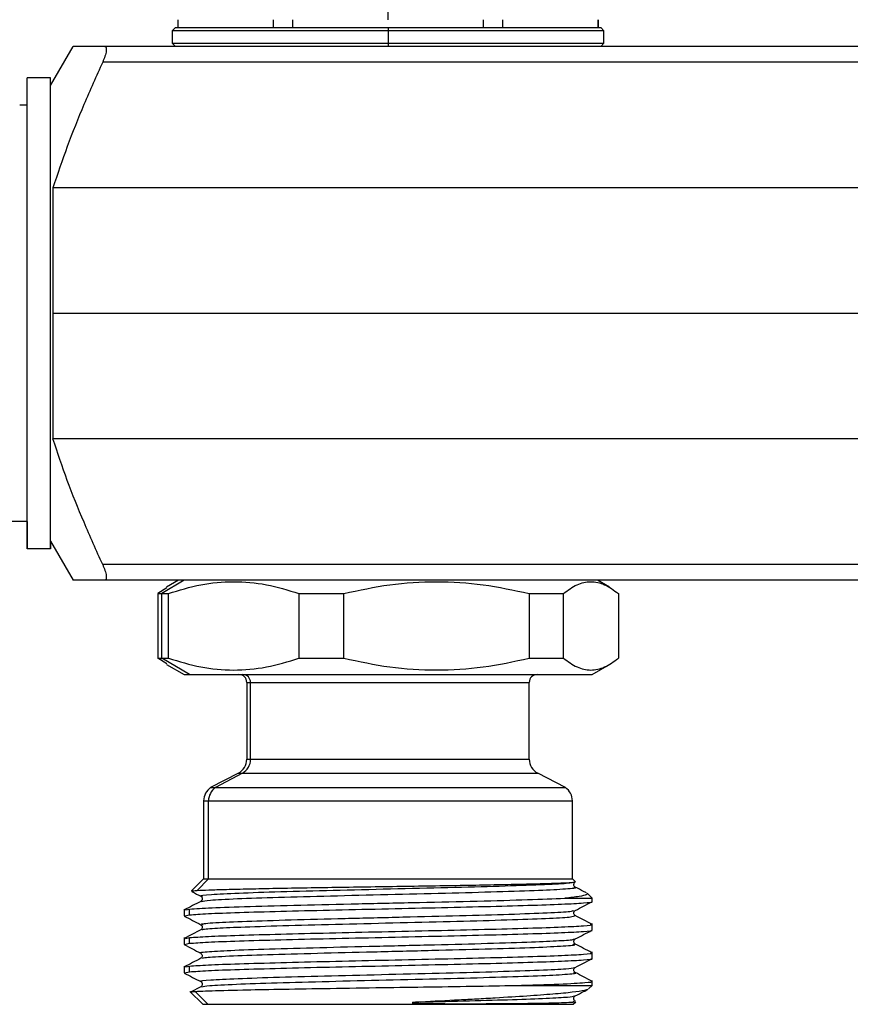
# Model space of a CAD drawing. Units: millimetres. Extents: x 7980 to 17463, y -1377 to 4127.
# Drawn here: x 9495 to 9548, y -82 to -19 of the extents above; entities that cross this region are included whole.
import ezdxf

# ---------------------------------------------------------------- set-up
doc = ezdxf.new("R2010")
doc.units = ezdxf.units.MM
doc.header["$LTSCALE"] = 10

msp = doc.modelspace()

# ---------------------------------------------------------------- linework, layer by layer
at = {"color": 7, "linetype": 'Continuous', "lineweight": 25}
for p, q in [((9518.761, -18.825), (9518.761, -15.825)), ((9505.211, -19.325), (9505.011, -19.525)), ((9505.211, -19.325), (9532.311, -19.325)), ((9505.361, -18.825), (9505.361, -19.325)), ((9505.381, -19.325), (9505.381, -18.825)), ((9511.444, -18.825), (9511.444, -19.325)), ((9512.698, -19.325), (9512.698, -18.825)), ((9518.761, -19.325), (9518.761, -20.525)), ((9524.824, -18.825), (9524.824, -19.325)), ((9526.079, -19.325), (9526.079, -18.825)), ((9532.142, -18.825), (9532.142, -19.325)), ((9532.161, -19.325), (9532.161, -18.825)), ((9532.511, -19.525), (9532.311, -19.325)), ((9505.011, -19.525), (9505.011, -20.325)), ((9532.511, -19.525), (9505.011, -19.525)), ((9532.511, -20.325), (9532.511, -19.525)), ((9497.261, -23.025), (9498.705, -20.525)), ((9586.815, -20.525), (9500.707, -20.525)), ((9505.011, -20.325), (9505.211, -20.525)), ((9505.011, -20.325), (9532.511, -20.325)), ((9532.311, -20.525), (9532.511, -20.325)), ((9586.946, -21.525), (9500.577, -21.525)), ((9495.761, -52.526), (9495.761, -22.524)), ((9497.261, -22.524), (9495.761, -22.524)), ((9495.761, -24.274), (9495.761, -22.524)), ((9497.261, -52.526), (9497.261, -22.524)), ((9497.261, -23.025), (9497.261, -22.524)), ((9495.761, -24.274), (9495.292, -24.274)), ((9495.761, -50.776), (9495.761, -24.274)), ((9497.406, -29.537), (9497.406, -45.513)), ((9590.117, -29.537), (9497.406, -29.537)), ((9590.117, -37.525), (9497.406, -37.525)), ((9590.117, -45.513), (9497.406, -45.513)), ((9495.761, -50.776), (9494.761, -50.776)), ((9495.761, -50.776), (9495.761, -52.526)), ((9497.261, -52.025), (9497.261, -52.526)), ((9497.261, -52.025), (9498.705, -54.525)), ((9497.261, -52.526), (9495.761, -52.526)), ((9586.946, -53.525), (9500.577, -53.525)), ((9586.815, -54.525), (9500.707, -54.525)), ((9505.765, -54.525), (9504.354, -55.362)), ((9505.411, -54.525), (9504.645, -54.967)), ((9532.877, -54.967), (9532.111, -54.525)), ((9504.661, -54.996), (9504.085, -55.362)), ((9504.085, -55.362), (9504.77, -55.362)), ((9504.085, -55.362), (9504.085, -59.486)), ((9504.354, -59.486), (9504.354, -55.362)), ((9504.77, -59.486), (9504.77, -55.362)), ((9513.078, -55.362), (9515.945, -55.362)), ((9513.078, -55.362), (9513.078, -59.486)), ((9515.945, -59.486), (9515.945, -55.362)), ((9527.754, -55.362), (9529.936, -55.362)), ((9527.754, -55.362), (9527.754, -59.486)), ((9529.936, -59.486), (9529.936, -55.362)), ((9533.437, -55.362), (9533.437, -59.486)), ((9504.085, -59.486), (9504.77, -59.486)), ((9504.661, -59.852), (9504.085, -59.486)), ((9506.106, -60.525), (9504.354, -59.486)), ((9513.078, -59.486), (9515.945, -59.486)), ((9527.754, -59.486), (9529.936, -59.486)), ((9504.645, -59.881), (9505.761, -60.525)), ((9531.761, -60.525), (9532.877, -59.881)), ((9505.761, -60.525), (9531.761, -60.525)), ((9509.761, -61.025), (9509.761, -65.919)), ((9509.761, -61.025), (9527.761, -61.025)), ((9510, -65.919), (9510, -61.025)), ((9527.761, -65.919), (9527.761, -61.025)), ((9509.761, -65.919), (9527.761, -65.919)), ((9509.224, -66.805), (9507.456, -67.728)), ((9509.477, -66.805), (9507.756, -67.728)), ((9509.224, -66.805), (9528.298, -66.805)), ((9530.066, -67.728), (9528.298, -66.805)), ((9507.456, -67.728), (9530.066, -67.728)), ((9507.011, -68.56), (9507.011, -73.525)), ((9507.011, -68.56), (9530.511, -68.56)), ((9507.323, -73.525), (9507.323, -68.56)), ((9530.511, -73.525), (9530.511, -68.56)), ((9507.011, -73.525), (9506.24, -74.296)), ((9507.323, -73.525), (9506.594, -74.274)), ((9507.011, -73.525), (9530.511, -73.525)), ((9530.705, -73.719), (9530.511, -73.525)), ((9531.761, -74.775), (9531.44, -74.454)), ((9506.828, -74.64), (9506.876, -74.685)), ((9530.035, -74.775), (9531.761, -74.775)), ((9531.761, -74.985), (9531.761, -74.775)), ((9505.761, -75.465), (9505.761, -75.892)), ((9505.804, -75.892), (9506.106, -75.827)), ((9505.864, -75.518), (9506.106, -75.465)), ((9506.106, -75.827), (9506.106, -75.465)), ((9530.634, -75.603), (9530.695, -75.547)), ((9531.761, -76.799), (9531.761, -76.372)), ((9506.88, -76.735), (9506.83, -76.782)), ((9505.761, -77.279), (9505.761, -77.706)), ((9505.804, -77.706), (9506.106, -77.641)), ((9505.864, -77.332), (9506.106, -77.279)), ((9506.106, -77.641), (9506.106, -77.279)), ((9531.761, -78.613), (9531.761, -78.186)), ((9505.761, -79.093), (9505.761, -79.52)), ((9505.789, -79.52), (9506.106, -79.455)), ((9505.864, -79.146), (9506.106, -79.093)), ((9506.106, -79.455), (9506.106, -79.093)), ((9530.694, -79.504), (9530.649, -79.462)), ((9506.828, -80.082), (9506.872, -80.123)), ((9531.761, -80.325), (9531.761, -80)), ((9506.14, -80.704), (9506.961, -81.525)), ((9507.274, -81.525), (9506.479, -80.708)), ((9526.885, -80.325), (9531.761, -80.325)), ((9531.541, -80.545), (9531.761, -80.325)), ((9530.54, -81.379), (9530.61, -81.322)), ((9530.54, -81.379), (9530.706, -81.348)), ((9530.561, -81.525), (9530.722, -81.364)), ((9506.961, -81.525), (9530.561, -81.525))]:
    msp.add_line(p, q, dxfattribs=at)
for centre, radius, start, end in [((9509.261, -61.025), 0.5, 360, 89.99048), ((9509.506, -61.018), 0.494, 359.24053, 89.20998), ((9528.261, -61.025), 0.5, 90.00952, 180), ((9508.761, -65.919), 1, 297.56612, 0), ((9508.996, -65.924), 1.004, 298.61013, 0.31272), ((9528.761, -65.919), 1, 180, 242.43388), ((9508.011, -68.56), 1, 123.69007, 180), ((9508.33, -68.556), 1.007, 124.72446, 180.23748), ((9529.511, -68.56), 1, 0, 56.30993)]:
    msp.add_arc(centre, radius, start, end, dxfattribs=at)
for points, knots in [([(9500.707, -20.525), (9500.332, -20.525), (9499.593, -20.525), (9498.857, -20.525), (9498.756, -20.525), (9498.705, -20.525)], [0, 0, 0, 0, 0.3376355, 0.6655122, 1, 1, 1, 1]), ([(9500.707, -20.525), (9500.727, -20.529), (9500.765, -20.536), (9500.799, -20.596), (9500.813, -20.691), (9500.805, -20.821), (9500.774, -20.978), (9500.709, -21.211), (9500.629, -21.4), (9500.577, -21.525)], [0, 0, 0, 0, 0.128053, 0.2502763, 0.3752988, 0.500003, 0.6225144, 0.7503238, 1, 1, 1, 1]), ([(9500.577, -21.525), (9500.174, -22.424), (9499.38, -24.199), (9498.299, -26.864), (9497.7, -28.656), (9497.406, -29.537)], [0, 0, 0, 0, 0.342724, 0.676664, 1, 1, 1, 1]), ([(9500.577, -53.525), (9500.175, -52.628), (9499.383, -50.856), (9498.301, -48.192), (9497.702, -46.398), (9497.406, -45.513)], [0, 0, 0, 0, 0.342055, 0.675127, 1, 1, 1, 1]), ([(9500.577, -53.525), (9500.629, -53.65), (9500.709, -53.838), (9500.774, -54.071), (9500.804, -54.228), (9500.813, -54.358), (9500.799, -54.453), (9500.765, -54.514), (9500.727, -54.521), (9500.707, -54.525)], [0, 0, 0, 0, 0.24931, 0.376838, 0.499137, 0.623952, 0.749129, 0.871622, 1, 1, 1, 1]), ([(9500.707, -54.525), (9500.15, -54.525), (9499.033, -54.525), (9498.814, -54.525), (9498.705, -54.525)], [0, 0, 0, 0, 0.498185, 1, 1, 1, 1]), ([(9504.77, -55.362), (9505.454, -55.153), (9506.819, -54.737), (9508.915, -54.55), (9511.016, -54.733), (9512.39, -55.152), (9513.078, -55.362)], [0, 0, 0, 0, 0.249661, 0.498168, 0.74885, 1, 1, 1, 1]), ([(9515.945, -55.362), (9516.916, -55.153), (9518.865, -54.735), (9521.848, -54.55), (9524.834, -54.735), (9526.779, -55.153), (9527.754, -55.362)], [0, 0, 0, 0, 0.249473, 0.500448, 0.749508, 1, 1, 1, 1]), ([(9529.936, -55.362), (9530.224, -55.153), (9530.799, -54.737), (9531.683, -54.55), (9532.568, -54.733), (9533.147, -55.152), (9533.437, -55.362)], [0, 0, 0, 0, 0.249661, 0.498168, 0.74885, 1, 1, 1, 1]), ([(9504.77, -59.486), (9505.454, -59.695), (9506.819, -60.111), (9508.915, -60.298), (9511.016, -60.115), (9512.39, -59.696), (9513.078, -59.486)], [0, 0, 0, 0, 0.249661, 0.498168, 0.74885, 1, 1, 1, 1]), ([(9515.945, -59.486), (9516.916, -59.694), (9518.865, -60.113), (9521.847, -60.298), (9524.834, -60.113), (9526.779, -59.695), (9527.754, -59.486)], [0, 0, 0, 0, 0.2494838, 0.500444, 0.7494973, 1, 1, 1, 1]), ([(9529.936, -59.486), (9530.224, -59.695), (9530.799, -60.111), (9531.683, -60.298), (9532.568, -60.115), (9533.147, -59.696), (9533.437, -59.486)], [0, 0, 0, 0, 0.249661, 0.498168, 0.74885, 1, 1, 1, 1]), ([(9506.594, -74.274), (9506.817, -74.262), (9507.262, -74.239), (9508.411, -74.205), (9509.866, -74.17), (9511.613, -74.135), (9513.583, -74.101), (9515.713, -74.066), (9517.931, -74.032), (9520.164, -73.997), (9522.338, -73.963), (9524.382, -73.928), (9526.23, -73.893), (9527.821, -73.859), (9529.108, -73.824), (9530.039, -73.79), (9530.622, -73.755), (9530.679, -73.732), (9530.707, -73.721)], [0, 0, 0, 0, 0.0638249, 0.1274731, 0.1909447, 0.2542396, 0.3173579, 0.3802995, 0.4430645, 0.5056528, 0.5680645, 0.6302995, 0.6923579, 0.7542396, 0.8159447, 0.8774731, 0.9388249, 1, 1, 1, 1]), ([(9506.934, -74.64), (9506.888, -74.633), (9506.656, -74.596), (9507.38, -74.53), (9509.095, -74.438), (9511.833, -74.35), (9515.205, -74.259), (9518.932, -74.171), (9522.631, -74.079), (9525.973, -73.992), (9528.595, -73.9), (9530.362, -73.812), (9530.591, -73.751), (9530.707, -73.721)], [0, 0, 0, 0, 0.0239408, 0.1212408, 0.2191561, 0.3164205, 0.4143696, 0.5116006, 0.6095814, 0.7067811, 0.8047915, 0.901962, 1, 1, 1, 1]), ([(9530.695, -74.062), (9530.672, -74.046), (9530.626, -74.014), (9530.588, -73.914), (9530.608, -73.863), (9530.614, -73.847)], [0, 0, 0, 0, 0.398236, 0.803265, 1, 1, 1, 1]), ([(9530.614, -73.847), (9530.618, -73.828), (9530.63, -73.771), (9530.669, -73.748), (9530.694, -73.733)], [0, 0, 0, 0, 0.342794, 1, 1, 1, 1]), ([(9506.261, -74.317), (9506.253, -74.313), (9506.224, -74.299), (9506.438, -74.284), (9506.594, -74.274)], [0, 0, 0, 0, 0.267959, 1, 1, 1, 1]), ([(9506.256, -74.342), (9506.271, -74.35), (9506.462, -74.449), (9506.652, -74.549), (9506.828, -74.64)], [0, 0, 0, 0, 0.0781171, 1, 1, 1, 1]), ([(9506.88, -74.968), (9507.002, -74.942), (9507.259, -74.886), (9509.02, -74.797), (9511.678, -74.71), (9515.036, -74.618), (9518.751, -74.53), (9522.462, -74.438), (9525.82, -74.351), (9528.519, -74.259), (9530.191, -74.171), (9530.881, -74.103), (9530.644, -74.068), (9530.605, -74.062)], [0, 0, 0, 0, 0.088698, 0.188137, 0.286769, 0.386238, 0.484841, 0.584337, 0.682913, 0.782434, 0.880985, 0.98053, 1, 1, 1, 1]), ([(9531.434, -74.46), (9531.445, -74.469), (9531.481, -74.498), (9531.389, -74.566), (9531.023, -74.664), (9530.365, -74.738), (9530.035, -74.775)], [0, 0, 0, 0, 0.088067, 0.282819, 0.640652, 1, 1, 1, 1]), ([(9531.408, -74.434), (9531.346, -74.401), (9531.108, -74.278), (9530.871, -74.154), (9530.695, -74.062)], [0, 0, 0, 0, 0.259892, 1, 1, 1, 1]), ([(9506.83, -74.968), (9506.654, -75.06), (9506.302, -75.243), (9505.95, -75.426), (9505.774, -75.518)], [0, 0, 0, 0, 0.499984, 1, 1, 1, 1]), ([(9506.106, -75.465), (9506.515, -75.436), (9507.327, -75.377), (9509.863, -75.293), (9513.096, -75.204), (9516.863, -75.121), (9520.786, -75.032), (9524.522, -74.948), (9527.812, -74.86), (9529.295, -74.803), (9530.035, -74.775)], [0, 0, 0, 0, 0.125768, 0.249937, 0.375662, 0.499912, 0.625533, 0.749931, 0.875387, 1, 1, 1, 1]), ([(9506.106, -75.827), (9506.452, -75.801), (9507.141, -75.749), (9509.2, -75.675), (9511.845, -75.599), (9514.979, -75.523), (9518.37, -75.449), (9521.779, -75.371), (9524.994, -75.298), (9527.771, -75.22), (9529.961, -75.146), (9531.3, -75.071), (9531.874, -75.016), (9531.732, -74.988), (9531.718, -74.985)], [0, 0, 0, 0, 0.090544, 0.179996, 0.270172, 0.360337, 0.449798, 0.54034, 0.629622, 0.720044, 0.809837, 0.899646, 0.990061, 1, 1, 1, 1]), ([(9506.876, -74.685), (9506.882, -74.689), (9506.91, -74.713), (9506.935, -74.806), (9506.899, -74.919), (9506.851, -74.952), (9506.828, -74.969)], [0, 0, 0, 0, 0.0774644, 0.3872023, 0.6962382, 1, 1, 1, 1]), ([(9530.694, -75.547), (9530.87, -75.455), (9531.222, -75.272), (9531.574, -75.089), (9531.75, -74.997)], [0, 0, 0, 0, 0.499985, 1, 1, 1, 1]), ([(9506.97, -76.455), (9506.913, -76.441), (9506.73, -76.398), (9507.652, -76.324), (9509.606, -76.235), (9512.499, -76.144), (9515.977, -76.055), (9519.726, -75.965), (9523.379, -75.875), (9526.6, -75.786), (9529.03, -75.696), (9530.477, -75.614), (9530.555, -75.563), (9530.589, -75.541)], [0, 0, 0, 0, 0.044725, 0.143109, 0.241217, 0.339556, 0.437711, 0.536003, 0.634207, 0.73245, 0.830705, 0.928897, 1, 1, 1, 1]), ([(9530.694, -75.876), (9530.67, -75.859), (9530.623, -75.825), (9530.588, -75.714), (9530.609, -75.625), (9530.633, -75.604), (9530.634, -75.603)], [0, 0, 0, 0, 0.323025, 0.651663, 0.981051, 1, 1, 1, 1]), ([(9505.773, -75.904), (9505.949, -75.996), (9506.3, -76.179), (9506.652, -76.363), (9506.828, -76.454)], [0, 0, 0, 0, 0.500017, 1, 1, 1, 1]), ([(9506.106, -77.279), (9506.452, -77.253), (9507.141, -77.202), (9509.2, -77.128), (9511.845, -77.052), (9514.979, -76.975), (9518.37, -76.902), (9521.779, -76.823), (9524.993, -76.751), (9527.772, -76.673), (9529.957, -76.598), (9531.313, -76.523), (9531.882, -76.464), (9531.701, -76.433), (9531.663, -76.426)], [0, 0, 0, 0, 0.089258, 0.177439, 0.266333, 0.355217, 0.443407, 0.532663, 0.620676, 0.709814, 0.798331, 0.886864, 0.975994, 1, 1, 1, 1]), ([(9506.827, -76.454), (9506.851, -76.47), (9506.898, -76.503), (9506.935, -76.616), (9506.911, -76.708), (9506.884, -76.731), (9506.88, -76.735)], [0, 0, 0, 0, 0.309397, 0.622294, 0.934449, 1, 1, 1, 1]), ([(9506.932, -76.788), (9506.92, -76.776), (9506.883, -76.739), (9507.78, -76.673), (9509.596, -76.59), (9512.349, -76.504), (9515.805, -76.414), (9519.55, -76.324), (9523.216, -76.234), (9526.462, -76.145), (9528.946, -76.054), (9530.534, -75.966), (9530.637, -75.906), (9530.689, -75.876)], [0, 0, 0, 0, 0.037836, 0.125786, 0.213265, 0.311714, 0.410198, 0.508597, 0.607129, 0.705479, 0.804057, 0.902362, 1, 1, 1, 1]), ([(9531.75, -76.426), (9531.574, -76.334), (9531.222, -76.151), (9530.871, -75.968), (9530.695, -75.876)], [0, 0, 0, 0, 0.500016, 1, 1, 1, 1]), ([(9506.83, -76.782), (9506.654, -76.874), (9506.302, -77.057), (9505.95, -77.24), (9505.774, -77.332)], [0, 0, 0, 0, 0.499984, 1, 1, 1, 1]), ([(9506.106, -77.641), (9506.452, -77.615), (9507.141, -77.563), (9509.2, -77.489), (9511.845, -77.413), (9514.979, -77.337), (9518.37, -77.263), (9521.779, -77.185), (9524.994, -77.112), (9527.771, -77.034), (9529.961, -76.96), (9531.3, -76.885), (9531.874, -76.83), (9531.732, -76.802), (9531.718, -76.799)], [0, 0, 0, 0, 0.090544, 0.179996, 0.270172, 0.360337, 0.449798, 0.54034, 0.629622, 0.720044, 0.809837, 0.899646, 0.990061, 1, 1, 1, 1]), ([(9530.694, -77.361), (9530.87, -77.269), (9531.222, -77.086), (9531.574, -76.903), (9531.75, -76.811)], [0, 0, 0, 0, 0.4999846, 1, 1, 1, 1]), ([(9505.773, -77.718), (9505.949, -77.81), (9506.3, -77.993), (9506.652, -78.177), (9506.828, -78.268)], [0, 0, 0, 0, 0.500017, 1, 1, 1, 1]), ([(9506.829, -78.268), (9506.828, -78.268), (9506.583, -78.238), (9507.137, -78.181), (9508.558, -78.088), (9511.103, -78.001), (9514.336, -77.908), (9518.015, -77.821), (9521.751, -77.729), (9525.208, -77.642), (9527.951, -77.552), (9529.754, -77.472), (9530.633, -77.407), (9530.599, -77.371), (9530.59, -77.362)], [0, 0, 0, 0, 0.000232, 0.098599, 0.198139, 0.296495, 0.396045, 0.494392, 0.593949, 0.69229, 0.791853, 0.879254, 0.967826, 1, 1, 1, 1]), ([(9506.938, -78.601), (9506.974, -78.58), (9507.062, -78.53), (9508.513, -78.447), (9510.956, -78.36), (9514.178, -78.267), (9517.84, -78.18), (9521.581, -78.087), (9525.06, -78.001), (9527.941, -77.908), (9529.886, -77.822), (9530.796, -77.746), (9530.611, -77.703), (9530.555, -77.69)], [0, 0, 0, 0, 0.069475, 0.168594, 0.2665, 0.365624, 0.463526, 0.562652, 0.660553, 0.75968, 0.85758, 0.956706, 1, 1, 1, 1]), ([(9530.693, -77.689), (9530.646, -77.634), (9530.552, -77.524), (9530.647, -77.416), (9530.694, -77.361)], [0, 0, 0, 0, 0.49875, 1, 1, 1, 1]), ([(9531.75, -78.24), (9531.574, -78.148), (9531.222, -77.965), (9530.871, -77.782), (9530.695, -77.69)], [0, 0, 0, 0, 0.500016, 1, 1, 1, 1]), ([(9506.106, -79.093), (9506.452, -79.067), (9507.141, -79.016), (9509.2, -78.942), (9511.845, -78.866), (9514.979, -78.789), (9518.37, -78.716), (9521.779, -78.637), (9524.993, -78.565), (9527.772, -78.487), (9529.957, -78.412), (9531.313, -78.337), (9531.882, -78.278), (9531.702, -78.247), (9531.663, -78.24)], [0, 0, 0, 0, 0.08926, 0.177443, 0.26634, 0.355226, 0.443418, 0.532676, 0.620691, 0.709831, 0.79835, 0.886885, 0.976017, 1, 1, 1, 1]), ([(9506.828, -78.268), (9506.876, -78.323), (9506.97, -78.432), (9506.876, -78.542), (9506.829, -78.596)], [0, 0, 0, 0, 0.501239, 1, 1, 1, 1]), ([(9506.83, -78.596), (9506.654, -78.688), (9506.302, -78.871), (9505.95, -79.054), (9505.774, -79.146)], [0, 0, 0, 0, 0.4999838, 1, 1, 1, 1]), ([(9506.106, -79.455), (9506.452, -79.429), (9507.141, -79.377), (9509.2, -79.303), (9511.845, -79.227), (9514.979, -79.151), (9518.37, -79.077), (9521.779, -78.999), (9524.994, -78.926), (9527.771, -78.848), (9529.961, -78.774), (9531.3, -78.699), (9531.874, -78.644), (9531.732, -78.616), (9531.718, -78.613)], [0, 0, 0, 0, 0.090544, 0.179996, 0.270172, 0.360337, 0.449798, 0.54034, 0.629622, 0.720044, 0.809837, 0.899646, 0.990061, 1, 1, 1, 1]), ([(9530.694, -79.175), (9530.87, -79.084), (9531.222, -78.9), (9531.574, -78.717), (9531.75, -78.625)], [0, 0, 0, 0, 0.499985, 1, 1, 1, 1]), ([(9505.773, -79.532), (9505.948, -79.624), (9506.3, -79.807), (9506.652, -79.991), (9506.828, -80.082)], [0, 0, 0, 0, 0.500017, 1, 1, 1, 1]), ([(9506.924, -80.082), (9506.882, -80.076), (9506.646, -80.039), (9507.344, -79.975), (9509.023, -79.883), (9511.737, -79.795), (9515.092, -79.703), (9518.814, -79.616), (9522.518, -79.524), (9525.879, -79.436), (9528.522, -79.344), (9530.275, -79.26), (9530.522, -79.202), (9530.64, -79.175)], [0, 0, 0, 0, 0.021051, 0.119641, 0.218957, 0.317514, 0.416861, 0.515387, 0.614763, 0.713261, 0.812664, 0.911136, 1, 1, 1, 1]), ([(9506.893, -80.41), (9507.002, -80.385), (9507.237, -80.33), (9508.956, -80.242), (9511.589, -80.154), (9514.931, -80.062), (9518.641, -79.975), (9522.356, -79.883), (9525.73, -79.796), (9528.452, -79.703), (9530.158, -79.616), (9530.872, -79.547), (9530.639, -79.511), (9530.596, -79.504)], [0, 0, 0, 0, 0.085745, 0.185234, 0.283836, 0.383352, 0.481928, 0.581468, 0.68002, 0.779583, 0.878113, 0.977696, 1, 1, 1, 1]), ([(9530.649, -79.462), (9530.642, -79.456), (9530.613, -79.432), (9530.588, -79.338), (9530.624, -79.225), (9530.671, -79.192), (9530.694, -79.175)], [0, 0, 0, 0, 0.088375, 0.392935, 0.698207, 1, 1, 1, 1]), ([(9531.75, -80.054), (9531.574, -79.962), (9531.222, -79.779), (9530.871, -79.596), (9530.695, -79.504)], [0, 0, 0, 0, 0.500016, 1, 1, 1, 1]), ([(9506.872, -80.123), (9506.879, -80.129), (9506.909, -80.153), (9506.935, -80.248), (9506.898, -80.361), (9506.851, -80.395), (9506.827, -80.411)], [0, 0, 0, 0, 0.0953017, 0.3990276, 0.7020611, 1, 1, 1, 1]), ([(9526.885, -80.325), (9527.881, -80.294), (9529.869, -80.233), (9531.341, -80.15), (9531.881, -80.088), (9531.712, -80.059), (9531.68, -80.054)], [0, 0, 0, 0, 0.337188, 0.673156, 0.939194, 1, 1, 1, 1]), ([(9506.83, -80.41), (9506.654, -80.502), (9506.444, -80.611), (9506.235, -80.72), (9506.201, -80.738)], [0, 0, 0, 0, 0.839456, 1, 1, 1, 1]), ([(9506.203, -80.742), (9506.207, -80.74), (9506.219, -80.732), (9506.317, -80.72), (9506.432, -80.711), (9506.479, -80.708)], [0, 0, 0, 0, 0.241248, 0.694129, 1, 1, 1, 1]), ([(9506.479, -80.708), (9506.479, -80.708), (9506.479, -80.708), (9506.48, -80.708), (9506.484, -80.707), (9506.497, -80.707), (9506.547, -80.703), (9506.765, -80.69), (9507.502, -80.657), (9509.18, -80.613), (9511.769, -80.561), (9514.669, -80.514), (9517.861, -80.466), (9521.097, -80.418), (9524.189, -80.373), (9525.984, -80.341), (9526.885, -80.325)], [0, 0, 0, 0, 0.000072, 0.000193, 0.000584, 0.001962, 0.007099, 0.026902, 0.104658, 0.257188, 0.374496, 0.499694, 0.631577, 0.749863, 0.874496, 1, 1, 1, 1]), ([(9531.499, -80.564), (9531.494, -80.569), (9531.465, -80.593), (9531.214, -80.658), (9530.579, -80.761), (9529.331, -80.88), (9527.666, -81.001), (9525.952, -81.109), (9524.457, -81.193), (9522.889, -81.275), (9521.666, -81.337), (9520.832, -81.379)], [0, 0, 0, 0, 0.017583, 0.093283, 0.243841, 0.394824, 0.54492, 0.696445, 0.777593, 0.848352, 1, 1, 1, 1]), ([(9530.694, -80.989), (9530.87, -80.898), (9531.139, -80.757), (9531.408, -80.617), (9531.501, -80.569)], [0, 0, 0, 0, 0.653732, 1, 1, 1, 1]), ([(9520.832, -81.379), (9520.727, -81.385), (9520.564, -81.394), (9520.389, -81.407), (9520.316, -81.42), (9520.302, -81.424), (9520.298, -81.426), (9520.297, -81.427), (9520.297, -81.428), (9520.297, -81.429), (9520.298, -81.43), (9520.301, -81.433), (9520.323, -81.439), (9520.386, -81.445), (9520.525, -81.455), (9520.784, -81.464), (9521.184, -81.473), (9521.685, -81.479), (9522.254, -81.484), (9522.873, -81.486), (9523.674, -81.487), (9524.642, -81.486), (9525.746, -81.48), (9526.97, -81.47), (9528.188, -81.455), (9529.663, -81.428), (9530.191, -81.399), (9530.54, -81.379)], [0, 0, 0, 0, 0.020188, 0.031617, 0.033595, 0.034239, 0.034445, 0.034527, 0.0346, 0.034673, 0.034752, 0.034951, 0.035575, 0.039491, 0.04733, 0.063009, 0.090041, 0.125682, 0.161798, 0.203532, 0.250886, 0.327333, 0.410751, 0.501171, 0.627901, 0.753389, 1, 1, 1, 1]), ([(9520.832, -81.379), (9521.894, -81.353), (9524.028, -81.301), (9526.796, -81.22), (9528.944, -81.14), (9530.348, -81.064), (9530.554, -81.013), (9530.651, -80.989)], [0, 0, 0, 0, 0.203345, 0.408468, 0.612912, 0.816885, 1, 1, 1, 1]), ([(9530.695, -81.318), (9530.671, -81.302), (9530.624, -81.269), (9530.587, -81.153), (9530.624, -81.038), (9530.671, -81.005), (9530.694, -80.989)], [0, 0, 0, 0, 0.24729, 0.498819, 0.750923, 1, 1, 1, 1])]:
    msp.add_open_spline(points, degree=3, knots=knots, dxfattribs=at)

doc.saveas('drawing.dxf')
